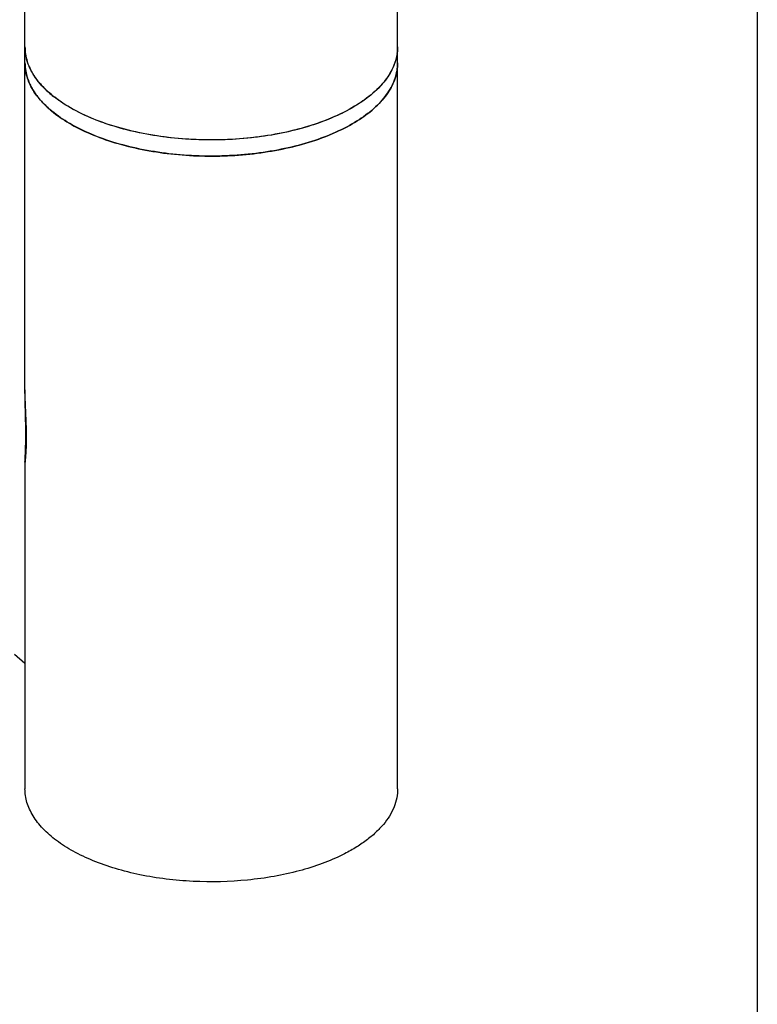
# Model space of a CAD drawing. Units: millimetres. Extents: x 0 to 297, y 0 to 420.
# Drawn here: x 257 to 297, y 167 to 220 of the extents above; entities that cross this region are included whole.
import ezdxf

# ---------------------------------------------------------------- set-up
doc = ezdxf.new("R2010")
doc.units = ezdxf.units.MM
doc.header["$LTSCALE"] = 23.1
doc.layers.get('0').update_dxf_attribs({"linetype": 'CONTINUOUS'})
doc.layers.add('COMPONENTI_DI_ASSIEME', color=7, linetype='CONTINUOUS')

msp = doc.modelspace()

# ---------------------------------------------------------------- linework, layer by layer
at = {"color": 7, "linetype": 'Continuous'}
for p, q in [((277.695, 178.655), (277.695, 327.612)), ((257.695, 200.096), (257.695, 306.171)), ((257.695, 218.49), (257.695, 218.493))]:
    msp.add_line(p, q, dxfattribs=at)
msp.add_lwpolyline([(0, 420), (297, 420), (297, 0), (0, 0)], close=True)
for centre, radius, start, end in [((260.21, 218.493), 2.514, 180.0813, 186.4817), ((275.183, 218.493), 2.513, 351.8083, 359.9938), ((260.317, 218.508), 2.623, 186.5445, 195.3797), ((260.421, 218.536), 2.73, 195.3549, 196.7997), ((260.776, 218.672), 3.111, 203.7428, 206.134), ((261.233, 218.928), 3.635, 212.0764, 213.6351), ((261.917, 219.449), 4.495, 220.235, 221.6756), ((262.585, 220.1), 5.429, 226.2951, 227.8376), ((262.75, 220.282), 5.674, 227.8409, 229.1087), ((263.066, 220.654), 6.163, 229.1499, 232.2028)]:
    msp.add_arc(centre, radius, start, end, dxfattribs=at)
for points, knots in [([(277.67, 218.135), (277.651, 218.004), (277.592, 217.74), (277.389, 217.214), (277.064, 216.713), (276.646, 216.252), (276.13, 215.783), (275.348, 215.243), (274.255, 214.692), (273.006, 214.232), (271.63, 213.874), (270.161, 213.626), (268.632, 213.494), (267.081, 213.482), (265.544, 213.589), (264.059, 213.813), (262.661, 214.149), (261.383, 214.589), (260.255, 215.122), (259.587, 215.554), (259.289, 215.785)], [0, 0, 0, 0, 0.019287, 0.039205, 0.081899, 0.10514, 0.129779, 0.183412, 0.242863, 0.307645, 0.376928, 0.449629, 0.524505, 0.600214, 0.675376, 0.748636, 0.818725, 0.884522, 0.945133, 1, 1, 1, 1]), ([(259.035, 215.127), (258.827, 215.306), (258.454, 215.679), (258.022, 216.302), (257.797, 216.855), (257.71, 217.297), (257.695, 217.517), (257.695, 217.627)], [0, 0, 0, 0, 0.281921, 0.538068, 0.774299, 0.887861, 1, 1, 1, 1]), ([(257.928, 217.419), (257.917, 217.446), (257.871, 217.553), (257.832, 217.663), (257.807, 217.747)], [0, 0, 0, 0, 0.253179, 1, 1, 1, 1]), ([(277.695, 217.627), (277.695, 217.49), (277.672, 217.213), (277.57, 216.804), (277.401, 216.401), (277.168, 216.007), (276.87, 215.624), (276.378, 215.118), (275.607, 214.533), (274.505, 213.935), (273.225, 213.434), (271.801, 213.043), (270.269, 212.772), (268.67, 212.628), (267.045, 212.615), (265.437, 212.733), (263.888, 212.979), (262.439, 213.347), (261.128, 213.827), (259.988, 214.406), (259.324, 214.876), (259.035, 215.127)], [0, 0, 0, 0, 0.019263, 0.038906, 0.059275, 0.080666, 0.103309, 0.127366, 0.180028, 0.238929, 0.303646, 0.373316, 0.446771, 0.522639, 0.599427, 0.675601, 0.749653, 0.820182, 0.88597, 0.946082, 1, 1, 1, 1]), ([(258.153, 216.998), (258.137, 217.023), (258.077, 217.122), (258.021, 217.224), (257.983, 217.301)], [0, 0, 0, 0, 0.253865, 1, 1, 1, 1]), ([(258.485, 216.545), (258.459, 216.575), (258.361, 216.694), (258.27, 216.819), (258.206, 216.915)], [0, 0, 0, 0, 0.255474, 1, 1, 1, 1]), ([(258.834, 216.175), (258.81, 216.199), (258.715, 216.291), (258.624, 216.386), (258.559, 216.46)], [0, 0, 0, 0, 0.254438, 1, 1, 1, 1])]:
    msp.add_open_spline(points, degree=3, knots=knots, dxfattribs=at)
at = {"layer": 'COMPONENTI_DI_ASSIEME', "color": 7, "linetype": 'Continuous'}
for p, q in [((257.695, 196.186), (257.695, 178.655)), ((257.128, 185.882), (257.695, 185.391))]:
    msp.add_line(p, q, dxfattribs=at)
for centre, radius, start, end in [((260.215, 217.628), 2.52, 180.0209, 187.5784), ((260.25, 217.632), 2.555, 187.5687, 187.9249), ((260.309, 217.641), 2.614, 187.9428, 195.8285), ((260.449, 217.678), 2.759, 195.7733, 198.3485), ((260.576, 217.72), 2.893, 198.3587, 203.6478), ((260.767, 217.802), 3.102, 203.6061, 206.231), ((260.942, 217.888), 3.296, 206.2396, 211.0397), ((261.177, 218.026), 3.569, 210.9936, 213.2419), ((261.733, 218.428), 4.256, 218.7078, 219.4519), ((262.418, 219.059), 5.187, 225.0689, 226.608), ((262.64, 219.294), 5.51, 226.6104, 229.0995), ((262.891, 219.58), 5.89, 229.0768, 230.1158), ((234.22, 197.668), 23.518, 359.2915, 359.5644), ((233.299, 197.675), 24.439, 359.5644, 0.0022)]:
    msp.add_arc(centre, radius, start, end, dxfattribs=at)
for points, knots in [([(257.829, 217.678), (257.807, 217.745), (257.73, 218.01), (257.695, 218.287), (257.695, 218.493)], [0, 0, 0, 0, 0.254638, 1, 1, 1, 1]), ([(277.695, 218.493), (277.695, 218.424), (277.684, 218.145), (277.625, 217.868), (277.559, 217.669)], [0, 0, 0, 0, 0.247288, 1, 1, 1, 1]), ([(277.559, 217.669), (277.458, 217.367), (277.13, 216.758), (276.375, 215.959), (275.363, 215.244), (274.124, 214.63), (272.692, 214.132), (271.109, 213.766), (269.424, 213.542), (267.686, 213.467), (265.948, 213.544), (264.264, 213.769), (262.683, 214.137), (261.253, 214.636), (260.015, 215.251), (259.006, 215.967), (258.254, 216.766), (257.929, 217.376), (257.829, 217.678)], [0, 0, 0, 0, 0.042472, 0.090493, 0.145178, 0.206604, 0.27412, 0.346579, 0.422501, 0.500199, 0.577888, 0.653781, 0.726195, 0.793653, 0.855009, 0.909621, 0.957577, 1, 1, 1, 1]), ([(259.114, 215.06), (259.409, 214.813), (260.081, 214.351), (261.231, 213.783), (262.547, 213.315), (263.995, 212.958), (265.54, 212.722), (267.141, 212.612), (268.756, 212.633), (270.344, 212.783), (271.863, 213.058), (273.274, 213.451), (274.541, 213.952), (275.632, 214.549), (276.52, 215.229), (277.183, 215.977), (277.536, 216.663), (277.673, 217.216), (277.695, 217.491), (277.695, 217.627)], [0, 0, 0, 0, 0.054445, 0.115019, 0.181165, 0.251935, 0.32611, 0.402297, 0.479005, 0.554717, 0.627965, 0.697401, 0.76188, 0.820564, 0.873048, 0.91955, 0.961136, 0.980755, 1, 1, 1, 1]), ([(258.192, 216.07), (258.209, 216.044), (258.279, 215.941), (258.354, 215.841), (258.413, 215.767)], [0, 0, 0, 0, 0.245761, 1, 1, 1, 1]), ([(258.447, 215.724), (258.471, 215.695), (258.569, 215.579), (258.674, 215.468), (258.755, 215.387)], [0, 0, 0, 0, 0.244882, 1, 1, 1, 1]), ([(257.738, 197.676), (257.738, 198.069), (257.72, 198.876), (257.695, 199.682), (257.695, 200.096)], [0, 0, 0, 0, 0.486771, 1, 1, 1, 1]), ([(257.695, 196.186), (257.695, 196.246), (257.703, 196.395), (257.716, 196.657), (257.73, 196.994), (257.735, 197.243), (257.737, 197.378)], [0, 0, 0, 0, 0.150816, 0.374, 0.660081, 1, 1, 1, 1]), ([(277.695, 178.655), (277.695, 178.491), (277.662, 178.158), (277.46, 177.485), (277.057, 176.849), (276.512, 176.279), (276.004, 175.859), (275.417, 175.466), (274.636, 175.038), (273.631, 174.609), (272.39, 174.221), (271.05, 173.926), (269.152, 173.666), (267.205, 173.62), (265.276, 173.786), (263.884, 174.013), (262.574, 174.34), (261.373, 174.759), (260.305, 175.26), (259.394, 175.835), (258.658, 176.473), (258.112, 177.164), (257.773, 177.896), (257.695, 178.408), (257.695, 178.655)], [0, 0, 0, 0, 0.02035, 0.041272, 0.086608, 0.11184, 0.138991, 0.168126, 0.19923, 0.249368, 0.303249, 0.360182, 0.419338, 0.5405, 0.600631, 0.659145, 0.715147, 0.767848, 0.816618, 0.861043, 0.901015, 0.936838, 0.969354, 1, 1, 1, 1])]:
    msp.add_open_spline(points, degree=3, knots=knots, dxfattribs=at)
at = {"layer": 'COMPONENTI_DI_ASSIEME', "color": 2, "linetype": 'Continuous'}
for points, knots in [([(257.78, 197.492), (257.78, 197.687), (257.773, 198.09), (257.749, 198.694), (257.721, 199.27), (257.701, 199.793), (257.695, 200.119), (257.695, 200.26)], [0, 0, 0, 0, 0.208424, 0.416847, 0.625271, 0.833694, 1, 1, 1, 1]), ([(257.695, 196.023), (257.695, 196.036), (257.701, 196.092), (257.721, 196.264), (257.748, 196.546), (257.773, 196.947), (257.78, 197.297), (257.78, 197.492)], [0, 0, 0, 0, 0.165971, 0.374478, 0.582985, 0.791493, 1, 1, 1, 1])]:
    msp.add_open_spline(points, degree=3, knots=knots, dxfattribs=at)

doc.saveas('drawing.dxf')
